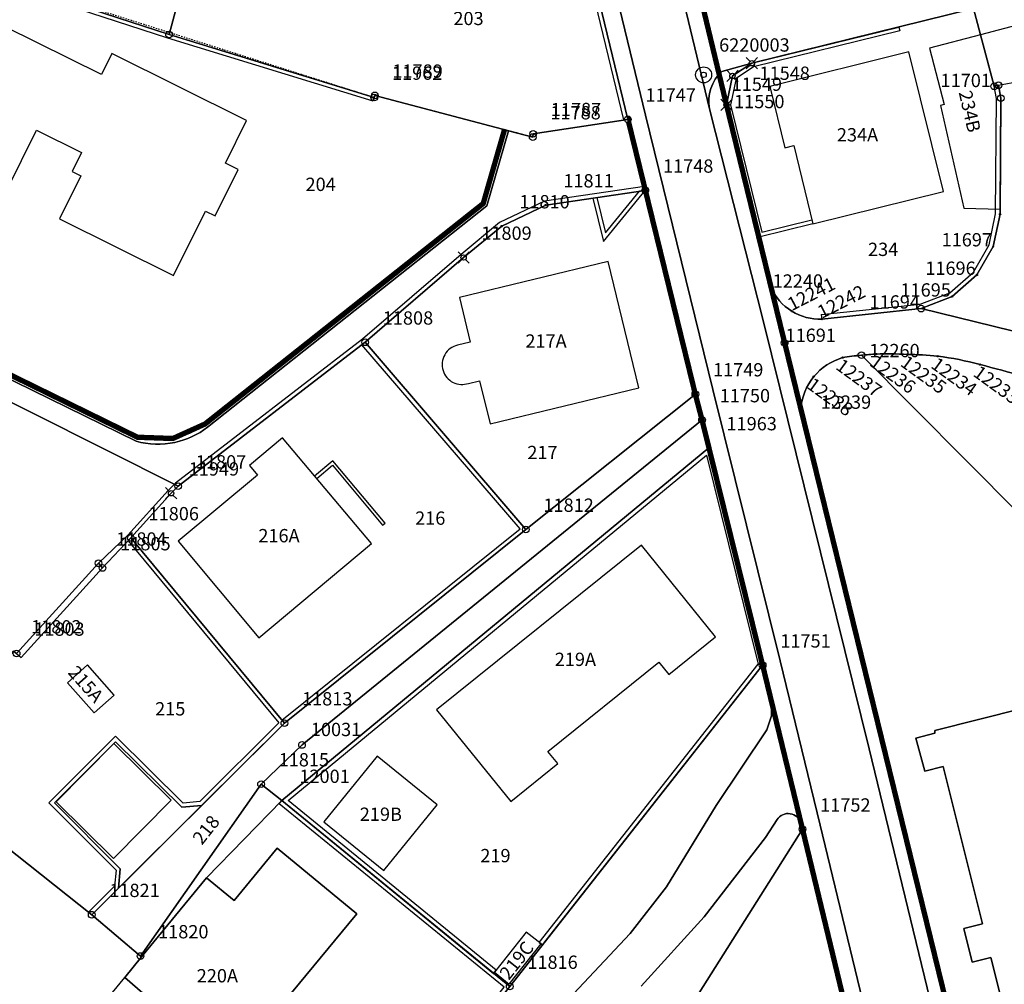
# Model space of a CAD drawing. Extents: x 2718287 to 2719629, y 1079826 to 1083092.
# Drawn here: x 2718790 to 2718864, y 1080991 to 1081064 of the extents above; entities that cross this region are included whole.
import ezdxf
from ezdxf.enums import TextEntityAlignment as Align

# ---------------------------------------------------------------- set-up
doc = ezdxf.new("R2010")
doc.units = 0
doc.header["$MEASUREMENT"] = 0
doc.linetypes.add('HIDDEN', pattern=[0.375, 0.25, -0.125])
doc.layers.get('0').update_dxf_attribs({"linetype": 'CONTINUOUS'})
for name, color, linetype in [('000 AREA DI CONCORSO AUTORIMESSA', 86, 'CONTINUOUS'), ('001 PERMIETRO DI RIFLESSIONE', 152, 'CONTINUOUS'), ('01132', 7, 'CONTINUOUS'), ('01139', 7, 'CONTINUOUS'), ('01211', 7, 'CONTINUOUS'), ('01219', 7, 'CONTINUOUS'), ('01221', 7, 'CONTINUOUS'), ('01225', 7, 'CONTINUOUS'), ('01234', 7, 'CONTINUOUS'), ('01313', 7, 'CONTINUOUS'), ('01321', 7, 'CONTINUOUS'), ('01611', 7, 'CONTINUOUS'), ('01619', 7, 'CONTINUOUS'), ('01653', 7, 'CONTINUOUS'), ('01656', 7, 'CONTINUOUS'), ('01657', 7, 'CONTINUOUS'), ('01659', 7, 'CONTINUOUS')]:
    doc.layers.add(name, color=color, linetype=linetype)
doc.styles.get("Standard").update_dxf_attribs({"font": 'txt', "height": 0.2})

# ---------------------------------------------------------------- blocks, each defined once
blk = doc.blocks.new('LFP3BO')
at = {"color": 7, "linetype": 'Continuous'}
for radius in [1.2, 0.4]:
    blk.add_circle((0, 0), radius, dxfattribs=at)
blk = doc.blocks.new('GPKRZ')
at = {"color": 7, "linetype": 'Continuous'}
for p, q in [((-0.284, 0.282), (-0.849, 0.849)), ((0.283, 0.283), (0.849, 0.849)), ((-0.849, -0.849), (-0.283, -0.283)), ((0.849, -0.849), (0.283, -0.283))]:
    blk.add_line(p, q, dxfattribs=at)
blk.add_circle((0, 0), 0.4, dxfattribs=at)
blk = doc.blocks.new('GPBOL')
at = {"color": 7, "linetype": 'Continuous'}
blk.add_circle((0, 0), 0.5, dxfattribs=at)
blk = doc.blocks.new('GPUV')
at = {"color": 7, "linetype": 'Continuous'}
blk.add_circle((0, 0), 0.1, dxfattribs=at)

msp = doc.modelspace()

# ---------------------------------------------------------------- linework, layer by layer
at = {"layer": '000 AREA DI CONCORSO AUTORIMESSA', "linetype": 'HIDDEN', "ltscale": 0.35}
msp.add_lwpolyline([(2718793.478, 1081102.117), (2718787.875, 1081105.254), (2718780.25, 1081109.462), (2718772.897, 1081113.208), (2718768.989, 1081115.418), (2718763.699, 1081106.989), (2718758.513, 1081099.023), (2718754.699, 1081092.052), (2718751.813, 1081086.776), (2718749.915, 1081083.308), (2718763.203, 1081076.038), (2718773.578, 1081070.503), (2718774.029, 1081071.341), (2718781.904, 1081068.733), (2718816.625, 1081057.712), (2718816.658, 1081057.868), (2718828.526, 1081054.74), (2718828.559, 1081054.988), (2718835.674, 1081056.07), (2718829.08, 1081083.271), (2718826.98, 1081083.176), (2718793.478, 1081102.091)], dxfattribs=at)
at = {"layer": '001 PERMIETRO DI RIFLESSIONE', "linetype": 'HIDDEN', "ltscale": 0.4, "const_width": 0.4}
for points in [[(2718826.404, 1081055.294), (2718824.803, 1081049.743), (2718803.907, 1081033.186), (2718801.487, 1081032.094), (2718798.833, 1081032.187), (2718775.656, 1081043.549), (2718768.721, 1081046.739), (2718757.954, 1081052.133), (2718755.342, 1081055.743), (2718754.812, 1081057.034), (2718755.062, 1081058.483), (2718757.21, 1081062.656), (2718756.782, 1081062.871), (2718757.184, 1081063.669), (2718756.523, 1081065.077), (2718763.2, 1081076.033), (2718763.2, 1081076.033)], [(2718839.586, 1081071.665), (2718843.08, 1081057.148), (2718847.449, 1081039.281), (2718848.663, 1081034.327), (2718864.79, 1080968.52)], [(2718874.114, 1080899.235), (2718868.585, 1080921.758), (2718853.845, 1080981.815), (2718848.793, 1081002.743), (2718845.797, 1081015.065), (2718841.243, 1081033.486), (2718840.736, 1081035.426), (2718836.984, 1081050.734), (2718835.677, 1081056.066), (2718835.671, 1081056.065)]]:
    msp.add_lwpolyline(points, dxfattribs=at)
at = {"layer": '01211', "color": 5, "linetype": 'Continuous'}
for points in [[(2718787.87, 1081048.461), (2718791.241, 1081055.261), (2718794.632, 1081053.577), (2718793.923, 1081052.15), (2718794.572, 1081051.828), (2718792.962, 1081048.588), (2718801.532, 1081044.332), (2718803.938, 1081049.174), (2718804.669, 1081048.811), (2718806.398, 1081052.292), (2718805.438, 1081052.769), (2718807.03, 1081055.974), (2718807.03, 1081055.974), (2718796.903, 1081061.003), (2718796.119, 1081059.425), (2718781.577, 1081066.646)], [(2718877.583, 1080990.734), (2718875.473, 1080999.105), (2718873.974, 1080998.727), (2718873.454, 1081000.79), (2718872.516, 1081000.554), (2718871.537, 1081004.441), (2718873.973, 1081005.055), (2718871.851, 1081013.477), (2718871.851, 1081013.477), (2718858.742, 1081010.173), (2718858.729, 1081009.951), (2718857.308, 1081009.595), (2718857.972, 1081007.097), (2718859.353, 1081007.464), (2718862.315, 1080995.652), (2718860.9, 1080995.297), (2718861.536, 1080992.76), (2718862.951, 1080993.115), (2718867.706, 1080974.153)]]:
    msp.add_lwpolyline(points, dxfattribs=at)
for points in [[(2718863.518, 1081058.622), (2718866.778, 1081059.236), (2718866.654, 1081057.851), (2718869.598, 1081057.676), (2718869.487, 1081055.552), (2718877.348, 1081055.142), (2718877.564, 1081058.646), (2718877.858, 1081058.629), (2718878.09, 1081062.642), (2718875.573, 1081062.788), (2718875.573, 1081062.788), (2718871.085, 1081063.047), (2718871.085, 1081063.047), (2718865.781, 1081063.354), (2718862.161, 1081062.413), (2718862.161, 1081062.413), (2718863.195, 1081058.545), (2718863.518, 1081058.622)], [(2718863.518, 1081058.622), (2718863.195, 1081058.545), (2718862.161, 1081062.413), (2718862.161, 1081062.413), (2718858.333, 1081061.419), (2718859.437, 1081057.17), (2718859.148, 1081057.094), (2718860.917, 1081049.401), (2718863.633, 1081049.323), (2718863.697, 1081057.653), (2718863.518, 1081058.622)], [(2718859.387, 1081050.633), (2718856.784, 1081061.142), (2718846.337, 1081058.519), (2718847.473, 1081053.928), (2718848.128, 1081054.093), (2718849.573, 1081048.218), (2718859.387, 1081050.633)], [(2718816.406, 1081024.202), (2718809.731, 1081032.134), (2718807.241, 1081030.066), (2718807.84, 1081029.351), (2718801.895, 1081024.376), (2718807.958, 1081017.132), (2718816.406, 1081024.202)], [(2718838.743, 1081014.377), (2718842.251, 1081017.2), (2718836.707, 1081024.091), (2718821.297, 1081011.712), (2718826.881, 1081004.835), (2718830.41, 1081007.674), (2718829.668, 1081008.596), (2718838.001, 1081015.299), (2718838.743, 1081014.377)], [(2718797.076, 1081012.824), (2718795.069, 1081015.087), (2718793.564, 1081013.738), (2718795.564, 1081011.483), (2718797.076, 1081012.824)], [(2718817.341, 1080999.659), (2718821.338, 1081004.588), (2718816.836, 1081008.224), (2718812.839, 1081003.295), (2718817.341, 1080999.659)], [(2718802.299, 1080979.373), (2718802.483, 1080979.219), (2718808.629, 1080986.676), (2718810.646, 1080985.014), (2718811.066, 1080985.523), (2718808.245, 1080987.848), (2718815.299, 1080996.405), (2718809.33, 1081001.325), (2718806.102, 1080997.382), (2718804.012, 1080999.099), (2718804.012, 1080999.099), (2718799.131, 1080993.159), (2718799.131, 1080993.159), (2718797.869, 1080991.622), (2718799.413, 1080990.281), (2718797.94, 1080988.495), (2718795.418, 1080985.435), (2718795.418, 1080985.435), (2718798.336, 1080983.03), (2718798.143, 1080982.796), (2718798.314, 1080982.654), (2718798.314, 1080982.654), (2718802.299, 1080979.373)], [(2718826.761, 1080991.122), (2718829.147, 1080994.136), (2718828.038, 1080995.014), (2718825.652, 1080992), (2718826.761, 1080991.122)]]:
    msp.add_lwpolyline(points, close=True, dxfattribs=at)
msp.add_lwpolyline([(2718836.497, 1081035.9), (2718834.193, 1081045.381), (2718823.01, 1081042.675), (2718823.822, 1081039.334), (2718822.88, 1081039.105), (2718822.88, 1081039.105, 0.440514), (2718821.782, 1081037.191, 0.422781), (2718823.7, 1081036.234), (2718823.7, 1081036.234), (2718824.527, 1081036.435), (2718825.317, 1081033.183), (2718836.497, 1081035.9)], format="xyb", close=True, dxfattribs=at)
at = {"layer": '01221', "color": 5, "linetype": 'Continuous'}
for points in [[(2718898.926, 1081148.254), (2718874.64, 1081099.449), (2718859.765, 1081071.737), (2718859.765, 1081071.737), (2718858.398, 1081069.656), (2718856.836, 1081068.479), (2718855.233, 1081067.88), (2718848.388, 1081066.278), (2718845.627, 1081066.272), (2718845.627, 1081066.272, -0.315126), (2718838.322, 1081071.36), (2718838.322, 1081071.36), (2718841.816, 1081056.844), (2718841.816, 1081056.844, -0.264614), (2718842.734, 1081059.669), (2718842.734, 1081059.669), (2718844.991, 1081060.275), (2718844.991, 1081060.275), (2718861.634, 1081064.384), (2718861.634, 1081064.384), (2718881.611, 1081101.936), (2718892.685, 1081122.574), (2718895.171, 1081127.609), (2718901.776, 1081142.866)], [(2718864.475, 1080969.806), (2718848.663, 1081034.326), (2718848.663, 1081034.326), (2718847.449, 1081039.281), (2718846.429, 1081043.453), (2718846.429, 1081043.453), (2718843.08, 1081057.148), (2718843.528, 1081059.326), (2718844.991, 1081060.275), (2718844.991, 1081060.275), (2718842.734, 1081059.669), (2718842.734, 1081059.669, 0.264869), (2718841.816, 1081056.844), (2718841.816, 1081056.844), (2718845.864, 1081040.845), (2718853.8, 1081008.783), (2718875.985, 1080917.377)], [(2718774.234, 1081042.382), (2718801.892, 1081028.514), (2718801.892, 1081028.514), (2718815.933, 1081039.32), (2718815.933, 1081039.32), (2718823.334, 1081045.69), (2718826.192, 1081048.052), (2718829.499, 1081049.623), (2718836.982, 1081050.732), (2718836.982, 1081050.732), (2718835.671, 1081056.065), (2718835.671, 1081056.065), (2718828.556, 1081054.979), (2718828.523, 1081054.735), (2718826.708, 1081055.214), (2718825.077, 1081049.559), (2718804.1, 1081032.938), (2718804.1, 1081032.938, -0.111119), (2718801.643, 1081031.805, -0.120672), (2718798.721, 1081031.892), (2718798.721, 1081031.892), (2718775.359, 1081043.345)], [(2718864.544, 1081040.183), (2718857.704, 1081041.846), (2718850.239, 1081041.067), (2718850.239, 1081041.067, -0.15025), (2718847.987, 1081041.652, -0.15359), (2718846.429, 1081043.453), (2718846.429, 1081043.453), (2718847.449, 1081039.281), (2718848.663, 1081034.326), (2718848.663, 1081034.326, -0.152315), (2718849.636, 1081036.738, -0.151527), (2718851.8, 1081038.168, -0.016811), (2718853.214, 1081038.352, -0.01365), (2718854.346, 1081038.432, -0.026741), (2718856.655, 1081038.411, -0.026249), (2718858.949, 1081038.268, -0.038196), (2718862.127, 1081037.649, -0.003857), (2718865.386, 1081036.77, -0.003943)], [(2718836.669, 1080990.948), (2718841.414, 1080996.163), (2718846.004, 1081002.126), (2718846.875, 1081003.472), (2718846.875, 1081003.472, -0.646288), (2718848.685, 1081003.188), (2718848.685, 1081003.188), (2718846.437, 1081012.434), (2718846.437, 1081012.434), (2718846.47, 1081011.275), (2718846.123, 1081010.219), (2718842.311, 1081004.531), (2718838.576, 1080998.418), (2718835.848, 1080994.92), (2718829.666, 1080988.343)]]:
    msp.add_lwpolyline(points, format="xyb", dxfattribs=at)
for points in [[(2718776.726, 1081132.078), (2718801.433, 1081118.859), (2718801.433, 1081118.859), (2718801.629, 1081119.239), (2718805.709, 1081117.159), (2718809.74, 1081115.28), (2718809.74, 1081115.28), (2718819.482, 1081106.451), (2718821.881, 1081104.281), (2718824.287, 1081101.772), (2718826.301, 1081098.703), (2718827.547, 1081095.504), (2718830.402, 1081083.585), (2718836.995, 1081056.388), (2718842.061, 1081035.763), (2718847.121, 1081015.39), (2718850.117, 1081003.064), (2718855.169, 1080982.137), (2718870.208, 1080920.459), (2718875.172, 1080899.892)], [(2718855.169, 1080982.137), (2718850.117, 1081003.064), (2718847.121, 1081015.39), (2718842.061, 1081035.763), (2718836.995, 1081056.388), (2718830.402, 1081083.585)], [(2718829.077, 1081083.266), (2718835.671, 1081056.065), (2718835.671, 1081056.065), (2718836.982, 1081050.732), (2718836.982, 1081050.732), (2718840.74, 1081035.43), (2718840.74, 1081035.43), (2718841.243, 1081033.486), (2718841.755, 1081031.382), (2718841.755, 1081031.382), (2718845.797, 1081015.065), (2718846.437, 1081012.434), (2718846.437, 1081012.434), (2718848.685, 1081003.188), (2718848.685, 1081003.188), (2718848.793, 1081002.743), (2718853.845, 1080981.815)], [(2718875.985, 1080917.377), (2718853.8, 1081008.783), (2718845.864, 1081040.845), (2718841.816, 1081056.844), (2718841.816, 1081056.844), (2718838.322, 1081071.36)]]:
    msp.add_lwpolyline(points, dxfattribs=at)
msp.add_lwpolyline([(2718828.001, 1081025.26), (2718809.866, 1081010.719), (2718803.642, 1081004.532), (2718803.642, 1081004.532), (2718797.4, 1080998.328), (2718797.4, 1080998.328), (2718795.388, 1080996.327), (2718799.053, 1080993.225), (2718799.131, 1080993.159), (2718799.131, 1080993.159), (2718804.012, 1080999.099), (2718804.012, 1080999.099), (2718809.666, 1081004.897), (2718841.755, 1081031.382), (2718841.755, 1081031.382), (2718841.243, 1081033.486), (2718840.74, 1081035.43), (2718840.74, 1081035.43), (2718828.001, 1081025.26)], close=True, dxfattribs=at)
at = {"layer": '01225', "color": 5, "linetype": 'Continuous'}
for points in [[(2718870.077, 1081038.574), (2718879.115, 1081056.843), (2718882.794, 1081064.28), (2718865.607, 1081065.409), (2718861.634, 1081064.384), (2718861.634, 1081064.384), (2718844.991, 1081060.275), (2718844.991, 1081060.275), (2718843.528, 1081059.326), (2718843.08, 1081057.148), (2718846.429, 1081043.453), (2718846.429, 1081043.453, 0.15377), (2718847.987, 1081041.652, 0.150061), (2718850.239, 1081041.067), (2718850.239, 1081041.067), (2718857.704, 1081041.846), (2718864.544, 1081040.183), (2718866.294, 1081039.709), (2718870.077, 1081038.574)], [(2718836.497, 1081035.9), (2718834.193, 1081045.381), (2718823.01, 1081042.675), (2718823.822, 1081039.334), (2718822.88, 1081039.105), (2718822.88, 1081039.105, 0.440514), (2718821.782, 1081037.191, 0.422781), (2718823.7, 1081036.234), (2718823.7, 1081036.234), (2718824.527, 1081036.435), (2718825.317, 1081033.183), (2718836.497, 1081035.9)]]:
    msp.add_lwpolyline(points, format="xyb", close=True, dxfattribs=at)
for points in [[(2718863.518, 1081058.622), (2718866.778, 1081059.236), (2718866.654, 1081057.851), (2718869.598, 1081057.676), (2718869.487, 1081055.552), (2718877.348, 1081055.142), (2718877.564, 1081058.646), (2718877.858, 1081058.629), (2718878.09, 1081062.642), (2718875.573, 1081062.788), (2718875.573, 1081062.788), (2718871.085, 1081063.047), (2718871.085, 1081063.047), (2718865.781, 1081063.354), (2718862.161, 1081062.413), (2718862.161, 1081062.413), (2718863.195, 1081058.545), (2718863.518, 1081058.622)], [(2718863.518, 1081058.622), (2718863.195, 1081058.545), (2718862.161, 1081062.413), (2718862.161, 1081062.413), (2718858.333, 1081061.419), (2718859.437, 1081057.17), (2718859.148, 1081057.094), (2718860.917, 1081049.401), (2718863.633, 1081049.323), (2718863.697, 1081057.653), (2718863.518, 1081058.622)], [(2718859.387, 1081050.633), (2718856.784, 1081061.142), (2718846.337, 1081058.519), (2718847.473, 1081053.928), (2718848.128, 1081054.093), (2718849.573, 1081048.218), (2718859.387, 1081050.633)], [(2718840.74, 1081035.43), (2718836.982, 1081050.732), (2718836.982, 1081050.732), (2718829.499, 1081049.623), (2718826.192, 1081048.052), (2718823.334, 1081045.69), (2718815.933, 1081039.32), (2718815.933, 1081039.32), (2718828.001, 1081025.26), (2718828.001, 1081025.26), (2718840.74, 1081035.43)], [(2718801.892, 1081028.514), (2718774.234, 1081042.382), (2718774.234, 1081042.382), (2718747.773, 1080997.841), (2718747.773, 1080997.841), (2718767.348, 1080986.298), (2718770.307, 1080990.396), (2718782.209, 1081006.781), (2718782.009, 1081006.94), (2718789.516, 1081016.125), (2718789.748, 1081015.953), (2718795.907, 1081022.721), (2718796.208, 1081022.368), (2718798.336, 1081024.623), (2718801.354, 1081027.982), (2718801.892, 1081028.514)], [(2718803.642, 1081004.532), (2718802.157, 1081004.404), (2718797.179, 1081009.319), (2718792.586, 1081004.719), (2718797.527, 1080999.775), (2718797.4, 1080998.328), (2718797.4, 1080998.328), (2718803.642, 1081004.532)]]:
    msp.add_lwpolyline(points, close=True, dxfattribs=at)
at = {"layer": '01234', "color": 5, "linetype": 'Continuous'}
for points in [[(2718775.359, 1081043.345), (2718798.721, 1081031.892), (2718798.721, 1081031.892, 0.120554), (2718801.643, 1081031.805, 0.110982), (2718804.1, 1081032.938), (2718804.1, 1081032.938), (2718825.077, 1081049.559), (2718826.708, 1081055.214), (2718828.523, 1081054.735), (2718828.556, 1081054.979), (2718835.671, 1081056.065), (2718835.671, 1081056.065), (2718829.077, 1081083.266)], [(2718865.386, 1081036.77, 0.003857), (2718862.127, 1081037.649, 0.038289), (2718858.949, 1081038.268, 0.02699), (2718856.655, 1081038.411, 0.026008), (2718854.346, 1081038.432, 0.012133), (2718853.214, 1081038.352, 0.017291), (2718851.8, 1081038.168, 0.151679), (2718849.636, 1081036.738, 0.152315), (2718848.663, 1081034.326), (2718848.663, 1081034.326), (2718864.475, 1080969.806)], [(2718853.845, 1080981.815), (2718848.793, 1081002.743), (2718848.685, 1081003.188), (2718848.685, 1081003.188, 0.646996), (2718846.875, 1081003.472), (2718846.875, 1081003.472), (2718846.004, 1081002.126), (2718841.414, 1080996.163), (2718836.669, 1080990.948)]]:
    msp.add_lwpolyline(points, format="xyb", dxfattribs=at)
for points in [[(2718787.87, 1081048.461), (2718791.241, 1081055.261), (2718794.632, 1081053.577), (2718793.923, 1081052.15), (2718794.572, 1081051.828), (2718792.962, 1081048.588), (2718801.532, 1081044.332), (2718803.938, 1081049.174), (2718804.669, 1081048.811), (2718806.398, 1081052.292), (2718805.438, 1081052.769), (2718807.03, 1081055.974), (2718807.03, 1081055.974), (2718796.903, 1081061.003), (2718796.119, 1081059.425), (2718781.577, 1081066.646)], [(2718799.413, 1080990.281), (2718797.869, 1080991.622), (2718799.131, 1080993.159), (2718799.131, 1080993.159), (2718799.053, 1080993.225), (2718795.388, 1080996.327), (2718797.4, 1080998.328), (2718797.4, 1080998.328), (2718797.527, 1080999.775), (2718792.586, 1081004.719), (2718797.179, 1081009.319), (2718802.157, 1081004.404), (2718803.642, 1081004.532), (2718803.642, 1081004.532), (2718809.866, 1081010.719), (2718828.001, 1081025.26), (2718828.001, 1081025.26), (2718815.933, 1081039.32), (2718815.933, 1081039.32), (2718801.892, 1081028.514), (2718801.892, 1081028.514), (2718801.354, 1081027.982), (2718798.336, 1081024.623), (2718796.208, 1081022.368), (2718795.907, 1081022.721), (2718789.748, 1081015.953)], [(2718829.666, 1080988.343), (2718835.848, 1080994.92), (2718838.576, 1080998.418), (2718842.311, 1081004.531), (2718846.123, 1081010.219), (2718846.47, 1081011.275), (2718846.437, 1081012.434), (2718846.437, 1081012.434), (2718845.797, 1081015.065), (2718841.755, 1081031.382), (2718841.755, 1081031.382), (2718809.666, 1081004.897), (2718804.012, 1080999.099), (2718804.012, 1080999.099), (2718806.102, 1080997.382), (2718809.33, 1081001.325), (2718815.299, 1080996.405), (2718808.245, 1080987.848)], [(2718867.706, 1080974.153), (2718862.951, 1080993.115), (2718861.536, 1080992.76), (2718860.9, 1080995.297), (2718862.315, 1080995.652), (2718859.353, 1081007.464), (2718857.972, 1081007.097), (2718857.308, 1081009.595), (2718858.729, 1081009.951), (2718858.742, 1081010.173), (2718871.851, 1081013.477), (2718871.851, 1081013.477), (2718876.082, 1081014.543), (2718879.271, 1081010.548), (2718883.104, 1080997.972), (2718886.89, 1081001.005), (2718891.22, 1080995.582), (2718896.845, 1080973.445)]]:
    msp.add_lwpolyline(points, dxfattribs=at)
for points in [[(2718816.406, 1081024.202), (2718809.731, 1081032.134), (2718807.241, 1081030.066), (2718807.84, 1081029.351), (2718801.895, 1081024.376), (2718807.958, 1081017.132), (2718816.406, 1081024.202)], [(2718838.743, 1081014.377), (2718842.251, 1081017.2), (2718836.707, 1081024.091), (2718821.297, 1081011.712), (2718826.881, 1081004.835), (2718830.41, 1081007.674), (2718829.668, 1081008.596), (2718838.001, 1081015.299), (2718838.743, 1081014.377)], [(2718797.076, 1081012.824), (2718795.069, 1081015.087), (2718793.564, 1081013.738), (2718795.564, 1081011.483), (2718797.076, 1081012.824)], [(2718817.341, 1080999.659), (2718821.338, 1081004.588), (2718816.836, 1081008.224), (2718812.839, 1081003.295), (2718817.341, 1080999.659)], [(2718826.761, 1080991.122), (2718829.147, 1080994.136), (2718828.038, 1080995.014), (2718825.652, 1080992), (2718826.761, 1080991.122)]]:
    msp.add_lwpolyline(points, close=True, dxfattribs=at)
at = {"layer": '01313', "color": 82, "linetype": 'Continuous'}
for points in [[(2718828.772, 1081083.252), (2718829.077, 1081083.266), (2718835.671, 1081056.065), (2718835.373, 1081056.02)], [(2718835.373, 1081056.02), (2718828.772, 1081083.252)], [(2718763.043, 1081075.777), (2718763.2, 1081076.033), (2718773.575, 1081070.498), (2718774.026, 1081071.336), (2718781.901, 1081068.728), (2718801.201, 1081062.436), (2718816.622, 1081057.707), (2718816.534, 1081057.42)], [(2718816.534, 1081057.42), (2718801.111, 1081062.15), (2718781.807, 1081068.443), (2718774.171, 1081070.972), (2718773.698, 1081070.093), (2718763.043, 1081075.777)], [(2718849.501, 1081048.509), (2718849.573, 1081048.218), (2718845.508, 1081047.218), (2718843.08, 1081057.148), (2718843.528, 1081059.326), (2718844.991, 1081060.275), (2718856.021, 1081062.998), (2718856.093, 1081062.707), (2718845.112, 1081059.996), (2718843.797, 1081059.143), (2718843.387, 1081057.154), (2718845.728, 1081047.581), (2718849.501, 1081048.509)], [(2718850.205, 1081041.397), (2718850.239, 1081041.067), (2718857.704, 1081041.846), (2718860.029, 1081042.748), (2718861.892, 1081044.379), (2718863.117, 1081046.516), (2718863.63, 1081048.937), (2718863.697, 1081057.653), (2718863.518, 1081058.622), (2718863.195, 1081058.545)], [(2718850.205, 1081041.397), (2718857.625, 1081042.171), (2718859.855, 1081043.036), (2718861.632, 1081044.592), (2718862.803, 1081046.636), (2718863.299, 1081048.973), (2718863.365, 1081057.624), (2718863.192, 1081058.562)], [(2718803.907, 1081033.186), (2718824.803, 1081049.743), (2718826.404, 1081055.294)], [(2718804.1, 1081032.938), (2718825.077, 1081049.559), (2718826.708, 1081055.214), (2718826.404, 1081055.294)], [(2718836.91, 1081051.025), (2718829.411, 1081049.913), (2718826.03, 1081048.307), (2718823.141, 1081045.919), (2718815.744, 1081039.553), (2718801.694, 1081028.74), (2718801.137, 1081028.189), (2718798.113, 1081024.824), (2718795.907, 1081022.721)], [(2718836.982, 1081050.732), (2718836.91, 1081051.025)], [(2718795.907, 1081022.721), (2718796.208, 1081022.368), (2718798.336, 1081024.623), (2718801.354, 1081027.982), (2718801.892, 1081028.514), (2718815.933, 1081039.32), (2718823.334, 1081045.69), (2718826.192, 1081048.052), (2718829.499, 1081049.623), (2718836.982, 1081050.732), (2718836.541, 1081050.667)], [(2718833.045, 1081050.149), (2718833.831, 1081046.883), (2718836.982, 1081050.732)], [(2718833.343, 1081050.193), (2718833.981, 1081047.54), (2718836.541, 1081050.667)], [(2718775.513, 1081045.202), (2718775.2, 1081045.175), (2718775.359, 1081043.345), (2718798.721, 1081031.892)], [(2718775.513, 1081045.202), (2718775.656, 1081043.549), (2718798.833, 1081032.187)], [(2718809.674, 1081010.95), (2718809.866, 1081010.719), (2718828.001, 1081025.26), (2718815.933, 1081039.32), (2718815.695, 1081039.137)], [(2718809.674, 1081010.95), (2718827.571, 1081025.3), (2718815.695, 1081039.137)], [(2718829.015, 1080994.241), (2718829.25, 1080994.055), (2718845.797, 1081015.065), (2718841.755, 1081031.382), (2718809.666, 1081004.897), (2718825.587, 1080991.918), (2718825.773, 1080992.154), (2718810.139, 1081004.898), (2718841.578, 1081030.847), (2718845.471, 1081015.135)], [(2718812.137, 1081029.275), (2718812.293, 1081029.09), (2718813.468, 1081030.079), (2718817.246, 1081025.589), (2718817.431, 1081025.745), (2718813.497, 1081030.42), (2718812.137, 1081029.275)], [(2718798.129, 1081024.403), (2718809.46, 1081010.738), (2718803.508, 1081004.822), (2718802.269, 1081004.715), (2718797.177, 1081009.742), (2718792.162, 1081004.719), (2718797.216, 1080999.662), (2718797.111, 1080998.464), (2718795.151, 1080996.515)], [(2718795.151, 1080996.515), (2718795.388, 1080996.327), (2718797.4, 1080998.328), (2718797.527, 1080999.775), (2718792.586, 1081004.719), (2718797.179, 1081009.319), (2718802.157, 1081004.404), (2718803.642, 1081004.532), (2718809.866, 1081010.719), (2718798.336, 1081024.623), (2718798.129, 1081024.403)], [(2718796.208, 1081022.368), (2718795.907, 1081022.721), (2718789.748, 1081015.953), (2718790.088, 1081015.642)], [(2718796.208, 1081022.368), (2718790.088, 1081015.642)], [(2718829.015, 1080994.241), (2718845.471, 1081015.135)], [(2718809.476, 1081004.664), (2718809.666, 1081004.897), (2718826.793, 1080990.935), (2718802.842, 1080960.712), (2718788.552, 1080942.326), (2718787.868, 1080942.74)], [(2718787.993, 1080942.944), (2718788.441, 1080942.673), (2718802.606, 1080960.897), (2718826.374, 1080990.889), (2718809.476, 1081004.664)]]:
    msp.add_lwpolyline(points, dxfattribs=at)
for points in [[(2718798.833, 1081032.187, 0.233677), (2718803.907, 1081033.186)], [(2718801.643, 1081031.805, 0.110982), (2718804.1, 1081032.938)], [(2718798.721, 1081031.892, 0.120554), (2718801.643, 1081031.805)]]:
    msp.add_lwpolyline(points, format="xyb", dxfattribs=at)
at = {"layer": '01321', "color": 86, "linetype": 'Continuous'}
for points in [[(2718797.022, 1081000.548), (2718792.716, 1081004.799), (2718797.043, 1081009.181), (2718801.353, 1081004.926), (2718797.022, 1081000.548)], [(2718797.94, 1080988.495), (2718796.364, 1080989.79), (2718797.869, 1080991.622), (2718799.413, 1080990.281), (2718797.94, 1080988.495)]]:
    msp.add_lwpolyline(points, close=True, dxfattribs=at)
at = {"layer": '01611', "color": 7, "linetype": 'Continuous'}
for points in [[(2718898.926, 1081148.254), (2718874.64, 1081099.449), (2718859.765, 1081071.737), (2718858.398, 1081069.656), (2718856.836, 1081068.479), (2718855.233, 1081067.88), (2718848.388, 1081066.278), (2718845.627, 1081066.272), (2718843.081, 1081067.278), (2718841.119, 1081068.907), (2718839.586, 1081071.665), (2718839.586, 1081071.665), (2718843.08, 1081057.148), (2718843.08, 1081057.148), (2718843.528, 1081059.326), (2718844.991, 1081060.275), (2718861.634, 1081064.384), (2718861.634, 1081064.384), (2718881.611, 1081101.936), (2718881.611, 1081101.936), (2718892.685, 1081122.574), (2718892.685, 1081122.574), (2718895.171, 1081127.609), (2718901.776, 1081142.866)], [(2718829.077, 1081083.266), (2718835.671, 1081056.065), (2718835.671, 1081056.065), (2718836.982, 1081050.732), (2718836.982, 1081050.732), (2718840.74, 1081035.43), (2718840.74, 1081035.43), (2718841.243, 1081033.486), (2718841.243, 1081033.486), (2718841.755, 1081031.382), (2718845.797, 1081015.065), (2718845.797, 1081015.065), (2718848.793, 1081002.743), (2718848.793, 1081002.743), (2718853.845, 1080981.815)], [(2718864.79, 1080968.52), (2718848.663, 1081034.326), (2718848.663, 1081034.326), (2718847.449, 1081039.281), (2718846.429, 1081043.453), (2718846.429, 1081043.453), (2718843.08, 1081057.148), (2718843.08, 1081057.148), (2718839.586, 1081071.665)], [(2718774.234, 1081042.382), (2718801.892, 1081028.514), (2718801.892, 1081028.514), (2718815.933, 1081039.32), (2718815.933, 1081039.32), (2718823.334, 1081045.69), (2718826.192, 1081048.052), (2718829.499, 1081049.623), (2718836.982, 1081050.732), (2718836.982, 1081050.732), (2718835.671, 1081056.065), (2718835.671, 1081056.065), (2718828.556, 1081054.979), (2718828.523, 1081054.735), (2718816.656, 1081057.865), (2718816.622, 1081057.707), (2718801.201, 1081062.436), (2718801.201, 1081062.436), (2718781.901, 1081068.728)]]:
    msp.add_lwpolyline(points, dxfattribs=at)
for points in [[(2718809.374, 1081092.93), (2718801.501, 1081097.368), (2718797.82, 1081099.514), (2718793.475, 1081102.112), (2718793.475, 1081102.112), (2718787.872, 1081105.249), (2718780.247, 1081109.457), (2718780.247, 1081109.457), (2718763.2, 1081076.033), (2718763.2, 1081076.033), (2718773.575, 1081070.498), (2718774.026, 1081071.336), (2718781.901, 1081068.728), (2718801.201, 1081062.436), (2718801.201, 1081062.436), (2718809.374, 1081092.93)], [(2718835.671, 1081056.065), (2718829.077, 1081083.266), (2718829.077, 1081083.266), (2718826.927, 1081083.168), (2718809.374, 1081092.93), (2718809.374, 1081092.93), (2718801.201, 1081062.436), (2718801.201, 1081062.436), (2718816.622, 1081057.707), (2718816.656, 1081057.865), (2718828.523, 1081054.735), (2718828.556, 1081054.979), (2718835.671, 1081056.065)], [(2718882.794, 1081064.28), (2718865.607, 1081065.409), (2718861.634, 1081064.384), (2718861.634, 1081064.384), (2718863.195, 1081058.545), (2718863.518, 1081058.622), (2718863.697, 1081057.653), (2718863.63, 1081048.937), (2718863.117, 1081046.516), (2718861.892, 1081044.379), (2718860.029, 1081042.748), (2718857.704, 1081041.846), (2718857.704, 1081041.846), (2718864.544, 1081040.183), (2718866.294, 1081039.709), (2718870.077, 1081038.574), (2718870.077, 1081038.574), (2718879.115, 1081056.843), (2718879.115, 1081056.843), (2718882.794, 1081064.28)], [(2718840.74, 1081035.43), (2718836.982, 1081050.732), (2718836.982, 1081050.732), (2718829.499, 1081049.623), (2718826.192, 1081048.052), (2718823.334, 1081045.69), (2718815.933, 1081039.32), (2718815.933, 1081039.32), (2718828.001, 1081025.26), (2718828.001, 1081025.26), (2718840.74, 1081035.43)], [(2718801.892, 1081028.514), (2718774.234, 1081042.382), (2718774.234, 1081042.382), (2718747.773, 1080997.841), (2718747.773, 1080997.841), (2718767.348, 1080986.298), (2718767.348, 1080986.298), (2718770.307, 1080990.396), (2718770.307, 1080990.396), (2718782.209, 1081006.781), (2718782.209, 1081006.781), (2718782.009, 1081006.94), (2718789.516, 1081016.125), (2718789.748, 1081015.953), (2718795.907, 1081022.721), (2718796.208, 1081022.368), (2718798.336, 1081024.623), (2718798.336, 1081024.623), (2718801.354, 1081027.982), (2718801.892, 1081028.514)], [(2718828.001, 1081025.26), (2718815.933, 1081039.32), (2718815.933, 1081039.32), (2718801.892, 1081028.514), (2718801.892, 1081028.514), (2718801.354, 1081027.982), (2718798.336, 1081024.623), (2718798.336, 1081024.623), (2718809.866, 1081010.719), (2718809.866, 1081010.719), (2718828.001, 1081025.26)], [(2718828.001, 1081025.26), (2718809.866, 1081010.719), (2718809.866, 1081010.719), (2718795.388, 1080996.327), (2718795.388, 1080996.327), (2718799.053, 1080993.225), (2718808.112, 1081006.139), (2718808.112, 1081006.139), (2718811.189, 1081009.075), (2718841.243, 1081033.486), (2718841.243, 1081033.486), (2718840.74, 1081035.43), (2718840.74, 1081035.43), (2718828.001, 1081025.26)], [(2718841.243, 1081033.486), (2718811.189, 1081009.075), (2718808.112, 1081006.139), (2718808.112, 1081006.139), (2718809.666, 1081004.897), (2718826.793, 1080990.935), (2718826.793, 1080990.935), (2718845.797, 1081015.065), (2718845.797, 1081015.065), (2718841.755, 1081031.382), (2718841.243, 1081033.486)], [(2718809.866, 1081010.719), (2718798.336, 1081024.623), (2718798.336, 1081024.623), (2718796.208, 1081022.368), (2718795.907, 1081022.721), (2718789.748, 1081015.953), (2718789.516, 1081016.125), (2718782.009, 1081006.94), (2718782.209, 1081006.781), (2718782.209, 1081006.781), (2718795.388, 1080996.327), (2718795.388, 1080996.327), (2718809.866, 1081010.719)], [(2718845.797, 1081015.065), (2718826.793, 1080990.935), (2718826.793, 1080990.935), (2718802.842, 1080960.712), (2718802.842, 1080960.712), (2718788.552, 1080942.326), (2718788.552, 1080942.326), (2718804.596, 1080932.798), (2718804.596, 1080932.798), (2718819.234, 1080955.963), (2718819.234, 1080955.963), (2718848.793, 1081002.743), (2718848.793, 1081002.743), (2718845.797, 1081015.065)], [(2718826.793, 1080990.935), (2718809.666, 1081004.897), (2718808.112, 1081006.139), (2718808.112, 1081006.139), (2718799.053, 1080993.225), (2718795.388, 1080996.327), (2718795.388, 1080996.327), (2718782.209, 1081006.781), (2718782.209, 1081006.781), (2718770.307, 1080990.396), (2718770.307, 1080990.396), (2718785.926, 1080977.764), (2718784.467, 1080976.019), (2718802.842, 1080960.712), (2718802.842, 1080960.712), (2718826.793, 1080990.935)], [(2718848.793, 1081002.743), (2718819.234, 1080955.963), (2718819.234, 1080955.963), (2718833.413, 1080947.508), (2718833.413, 1080947.508), (2718836.549, 1080953.651), (2718837.663, 1080951.372), (2718853.845, 1080981.815), (2718853.845, 1080981.815), (2718848.793, 1081002.743)]]:
    msp.add_lwpolyline(points, close=True, dxfattribs=at)
for points in [[(2718857.704, 1081041.846), (2718860.029, 1081042.748), (2718861.892, 1081044.379), (2718863.117, 1081046.516), (2718863.63, 1081048.937), (2718863.697, 1081057.653), (2718863.518, 1081058.622), (2718863.195, 1081058.545), (2718861.634, 1081064.384), (2718861.634, 1081064.384), (2718844.991, 1081060.275), (2718843.528, 1081059.326), (2718843.08, 1081057.148), (2718843.08, 1081057.148), (2718846.429, 1081043.453), (2718846.429, 1081043.453, 0.15377), (2718847.987, 1081041.652, 0.150061), (2718850.239, 1081041.067), (2718850.239, 1081041.067), (2718857.704, 1081041.846)], [(2718881.282, 1081031.598), (2718871.833, 1081034.795), (2718868.803, 1081035.792), (2718868.803, 1081035.792, 0.003711), (2718865.386, 1081036.77, 0.003857), (2718862.127, 1081037.649, 0.038289), (2718858.949, 1081038.268, 0.02699), (2718856.655, 1081038.411, 0.026008), (2718854.346, 1081038.432, 0.012133), (2718853.214, 1081038.352), (2718853.214, 1081038.352), (2718865.065, 1081026.434), (2718873.683, 1081017.548), (2718873.683, 1081017.548), (2718881.282, 1081031.598)]]:
    msp.add_lwpolyline(points, format="xyb", close=True, dxfattribs=at)
for points in [[(2718864.544, 1081040.183), (2718857.704, 1081041.846), (2718857.704, 1081041.846), (2718850.239, 1081041.067), (2718850.239, 1081041.067, -0.15025), (2718847.987, 1081041.652, -0.15359), (2718846.429, 1081043.453), (2718846.429, 1081043.453), (2718847.449, 1081039.281), (2718848.663, 1081034.326), (2718848.663, 1081034.326, -0.152315), (2718849.636, 1081036.738, -0.151527), (2718851.8, 1081038.168, -0.016811), (2718853.214, 1081038.352, -0.01365), (2718854.346, 1081038.432, -0.026741), (2718856.655, 1081038.411, -0.026249), (2718858.949, 1081038.268, -0.038196), (2718862.127, 1081037.649, -0.003857), (2718865.386, 1081036.77, -0.003943)], [(2718899.882, 1080984.732), (2718873.683, 1081017.548), (2718873.683, 1081017.548), (2718865.065, 1081026.434), (2718853.214, 1081038.352), (2718853.214, 1081038.352, 0.017291), (2718851.8, 1081038.168, 0.151679), (2718849.636, 1081036.738, 0.152315), (2718848.663, 1081034.326), (2718848.663, 1081034.326), (2718864.79, 1080968.52)]]:
    msp.add_lwpolyline(points, format="xyb", dxfattribs=at)

# ---------------------------------------------------------------- block references
at = {"layer": '01132', "color": 7, "linetype": 'Continuous', "xscale": 0.5, "yscale": 0.5, "zscale": 0.5}
msp.add_blockref('LFP3BO', (2718841.364, 1081059.407, 347.004), dxfattribs=at)
at = {"layer": '01653', "color": 7, "linetype": 'Continuous', "xscale": 0.5, "yscale": 0.5, "zscale": 0.5}
for p in [(2718801.201, 1081062.436), (2718863.195, 1081058.545), (2718863.518, 1081058.622), (2718816.622, 1081057.707), (2718816.656, 1081057.865), (2718863.697, 1081057.653), (2718835.671, 1081056.065), (2718828.523, 1081054.735), (2718828.556, 1081054.979), (2718836.982, 1081050.732), (2718857.704, 1081041.846), (2718815.933, 1081039.32), (2718847.449, 1081039.281), (2718853.214, 1081038.352), (2718840.74, 1081035.43), (2718841.243, 1081033.486), (2718801.892, 1081028.514), (2718828.001, 1081025.26), (2718798.336, 1081024.623), (2718795.907, 1081022.721), (2718796.208, 1081022.368), (2718789.748, 1081015.953), (2718845.797, 1081015.065), (2718809.866, 1081010.719), (2718811.189, 1081009.075), (2718808.112, 1081006.139), (2718848.793, 1081002.743), (2718795.388, 1080996.327), (2718799.053, 1080993.225), (2718826.793, 1080990.935)]:
    msp.add_blockref('GPBOL', p, dxfattribs=at)
at = {"layer": '01656', "color": 7, "linetype": 'Continuous', "xscale": 0.5, "yscale": 0.5, "zscale": 0.5}
for p in [(2718844.991, 1081060.275), (2718843.528, 1081059.326), (2718843.08, 1081057.148), (2718823.334, 1081045.69), (2718801.354, 1081027.982)]:
    msp.add_blockref('GPKRZ', p, dxfattribs=at)
at = {"layer": '01657', "color": 7, "linetype": 'Continuous', "xscale": 0.5, "yscale": 0.5, "zscale": 0.5}
for p in [(2718829.499, 1081049.623), (2718863.63, 1081048.937), (2718826.192, 1081048.052), (2718863.117, 1081046.516), (2718861.892, 1081044.379), (2718846.429, 1081043.453), (2718860.029, 1081042.748), (2718847.987, 1081041.652), (2718850.239, 1081041.067), (2718854.346, 1081038.432), (2718856.655, 1081038.411), (2718858.949, 1081038.268), (2718851.8, 1081038.168), (2718862.127, 1081037.649), (2718849.636, 1081036.738), (2718848.663, 1081034.326), (2718841.755, 1081031.382), (2718809.666, 1081004.897)]:
    msp.add_blockref('GPUV', p, dxfattribs=at)

# ---------------------------------------------------------------- texts
at = {"layer": '01139', "color": 7, "linetype": 'Continuous'}
msp.add_text('6220003', height=1, dxfattribs=at).set_placement((2718842.527, 1081061.15))
at = {"layer": '01219', "color": 7, "linetype": 'Continuous'}
for s, rotation, p in [('234B', 282.96, (2718860.873, 1081056.549)), ('215A', 311.58, (2718794.576, 1081013.318))]:
    msp.add_text(s, height=1, rotation=rotation, dxfattribs=at).set_placement(p, align=Align.CENTER)
for s, p in [('234A', (2718852.923, 1081054.404)), ('217A', (2718829.523, 1081038.915)), ('216A', (2718809.46, 1081024.297)), ('220A', (2718804.83, 1080991.243))]:
    msp.add_text(s, height=1, dxfattribs=at).set_placement(p, align=Align.CENTER)
for s, p in [('219A', (2718831.728, 1081015.508)), ('219B', (2718817.115, 1081003.875))]:
    msp.add_text(s, height=1, dxfattribs=at).set_placement(p, align=Align.MIDDLE_CENTER)
msp.add_text('219C', height=1, rotation=51.66, dxfattribs=at).set_placement((2718827.312, 1080992.898), align=Align.MIDDLE_CENTER)
at = {"layer": '01619', "color": 7, "linetype": 'Continuous'}
for s, p in [('203', (2718823.699, 1081063.643)), ('204', (2718812.589, 1081051.183)), ('234', (2718854.848, 1081046.301)), ('217', (2718829.255, 1081031.042)), ('216', (2718820.823, 1081026.113)), ('215', (2718801.29, 1081011.791)), ('219', (2718825.722, 1081000.766))]:
    msp.add_text(s, height=1, dxfattribs=at).set_placement(p, align=Align.MIDDLE_CENTER)
msp.add_text('218', height=1, rotation=51.57, dxfattribs=at).set_placement((2718803.982, 1081002.706), align=Align.MIDDLE_CENTER)
at = {"layer": '01659', "color": 7, "linetype": 'Continuous'}
for s, p in [('11962', (2718817.947, 1081059.032)), ('11789', (2718817.981, 1081059.19)), ('11747', (2718836.996, 1081057.39)), ('11550', (2718843.651, 1081056.901)), ('11788', (2718829.848, 1081056.06)), ('11787', (2718829.881, 1081056.304)), ('11748', (2718838.307, 1081052.057)), ('11811', (2718830.824, 1081050.948)), ('11810', (2718827.517, 1081049.377)), ('11809', (2718824.659, 1081047.015)), ('12240', (2718846.546, 1081043.422)), ('11808', (2718817.258, 1081040.645)), ('11691', (2718847.516, 1081039.348)), ('12260', (2718853.809, 1081038.197)), ('11749', (2718842.065, 1081036.755)), ('11750', (2718842.568, 1081034.811)), ('12239', (2718850.163, 1081034.326)), ('11963', (2718843.08, 1081032.707)), ('11949', (2718802.679, 1081029.307)), ('11807', (2718803.217, 1081029.839)), ('11812', (2718829.326, 1081026.585)), ('11806', (2718799.661, 1081025.948)), ('11804', (2718797.232, 1081024.046)), ('11805', (2718797.533, 1081023.693)), ('11802', (2718790.841, 1081017.45)), ('11803', (2718791.073, 1081017.278)), ('11751', (2718847.122, 1081016.39)), ('11813', (2718811.191, 1081012.044)), ('10031', (2718811.854, 1081009.74)), ('11815', (2718809.437, 1081007.464)), ('12001', (2718810.991, 1081006.222)), ('11752', (2718850.118, 1081004.068)), ('11821', (2718796.713, 1080997.652)), ('11820', (2718800.378, 1080994.55)), ('11816', (2718828.118, 1080992.26))]:
    msp.add_text(s, height=1, dxfattribs=at).set_placement(p)
for s, p in [('11548', (2718845.561, 1081060.028)), ('11549', (2718843.469, 1081059.205))]:
    msp.add_text(s, height=1, dxfattribs=at).set_placement(p, align=Align.TOP_LEFT)
for s, p in [('11701', (2718862.948, 1081058.486)), ('11697', (2718863.027, 1081046.52)), ('11696', (2718861.801, 1081044.383)), ('11695', (2718859.938, 1081042.752)), ('11694', (2718857.614, 1081041.85))]:
    msp.add_text(s, height=1, dxfattribs=at).set_placement(p, align=Align.RIGHT)
for s, p in [('12241', (2718847.987, 1081041.652)), ('12242', (2718850.239, 1081041.067))]:
    msp.add_text(s, height=1, rotation=27, dxfattribs=at).set_placement(p)
for s, p in [('12237', (2718851.8, 1081038.168)), ('12236', (2718854.346, 1081038.432)), ('12235', (2718856.655, 1081038.411)), ('12234', (2718858.949, 1081038.268)), ('12233', (2718862.127, 1081037.649)), ('12238', (2718849.636, 1081036.738))]:
    msp.add_text(s, height=1, rotation=324, dxfattribs=at).set_placement(p, align=Align.TOP_LEFT)

doc.saveas('drawing.dxf')
